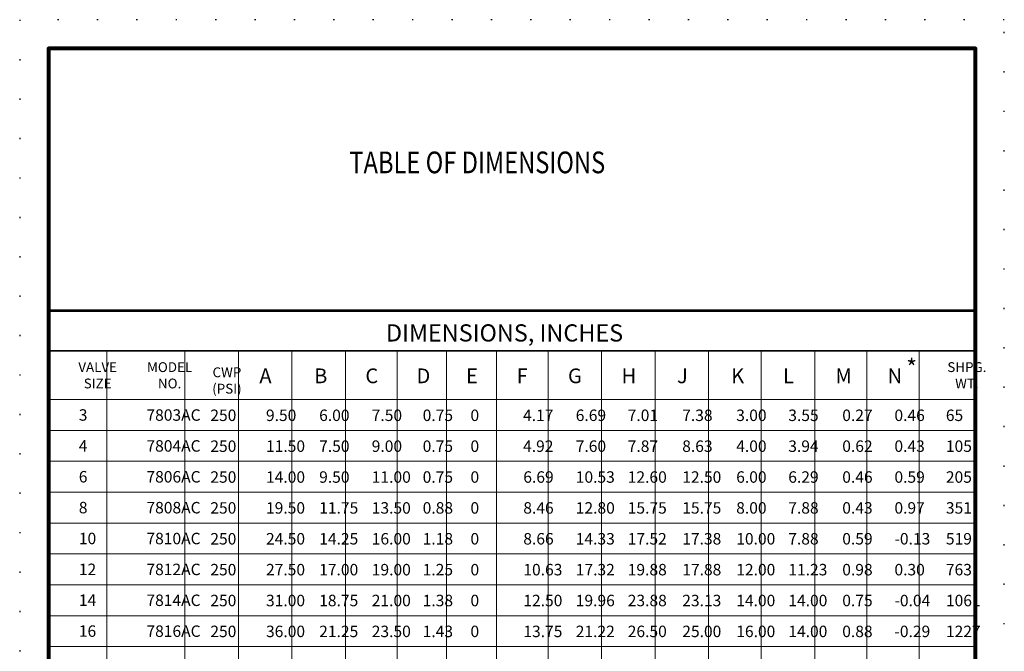
# Model space of a CAD drawing. Units: inches. Extents: x 405 to 589, y 737 to 837.
# Drawn here: x 512 to 589, y 787 to 837 of the extents above; entities that cross this region are included whole.
import ezdxf

# ---------------------------------------------------------------- set-up
doc = ezdxf.new("R2010")
doc.units = ezdxf.units.IN
doc.header["$MEASUREMENT"] = 0
doc.linetypes.add('ACAD_ISO07W100', pattern=[3, 0, -3])
doc.layers.add('Foreground', color=7, linetype='Continuous')
doc.layers.add('PAPER DIMENSIONS', color=7, linetype='ACAD_ISO07W100', plot=False)
doc.styles.get("Standard").update_dxf_attribs({"font": 'arial.ttf'})

msp = doc.modelspace()

# ---------------------------------------------------------------- linework, layer by layer
at = {"color": 7, "lineweight": 53}
msp.add_line((514.1771664064382, 814.2348445541589), (587.0928752064384, 814.2348445541589), dxfattribs=at)
at = {"color": 7, "lineweight": 80}
msp.add_lwpolyline([(514.1771664064382, 739.1315030137969), (587.0928752064384, 739.1315030137969), (587.0928752064384, 834.8333708137973), (514.1771664064382, 834.8333708137973)], close=True, dxfattribs=at)
at = {"layer": 'Foreground', "color": 7, "lineweight": 35}
msp.add_lwpolyline([(514.1771664064382, 811.063675429335), (587.0928752064384, 811.063675429335)], dxfattribs=at)
at = {"layer": 'Foreground', "color": 7, "lineweight": 18}
for points in [[(518.7650147729786, 811.063675429335), (518.7650147729786, 761.0918138601646)], [(524.8919643678811, 811.063675429335), (524.8919643678811, 761.0918138601646)], [(529.1039039774628, 811.063675429335), (529.1039039774628, 761.0918138601646)], [(533.316326264341, 811.063675429335), (533.316326264341, 761.0918138601646)], [(537.5287485512187, 811.063675429335), (537.5287485512187, 761.0918138601646)], [(541.5927787900038, 811.063675429335), (541.5927787900038, 761.0918138601646)], [(545.4738828214653, 811.063675429335), (545.4738828214653, 761.0918138601646)], [(549.412343698221, 811.063675429335), (549.412343698221, 761.0918138601646)], [(553.4702448776151, 811.063675429335), (553.4702448776151, 761.0918138601646)], [(557.6826671644935, 811.063675429335), (557.6826671644935, 761.0918138601646)], [(561.8950894513717, 811.063675429335), (561.8950894513717, 761.0918138601646)], [(566.1075117382493, 811.063675429335), (566.1075117382493, 761.0918138601646)], [(570.2399639131806, 811.063675429335), (570.2399639131806, 761.0918138601646)], [(574.4523862000582, 811.063675429335), (574.4523862000582, 761.0918138601646)], [(578.5576556819793, 811.063675429335), (578.5576556819793, 761.0918138601646)], [(582.6629619534892, 811.063675429335), (582.6629619534892, 761.0918138601646)], [(587.0929408167777, 811.063675429335), (587.0929408167777, 761.0918138601646)], [(514.1771664064382, 807.2315387384964), (587.0928752064384, 807.2315387384964)], [(514.1771664064382, 804.8031321659528), (587.0928752064384, 804.8031321659528)], [(514.1771664064382, 802.3747255934089), (587.0928752064384, 802.3747255934089)], [(514.1771664064382, 799.9463190208654), (587.0928752064384, 799.9463190208654)], [(514.1771664064382, 797.517912448321), (587.0928752064384, 797.517912448321)], [(514.1771664064382, 795.0895058757774), (587.0928752064384, 795.0895058757774)], [(514.1771664064382, 792.6610993032338), (587.0928752064384, 792.6610993032338)], [(514.1771664064382, 790.23269273069), (587.0928752064384, 790.23269273069)], [(514.1771664064382, 787.8042861581464), (587.0928752064384, 787.8042861581464)]]:
    msp.add_lwpolyline(points, dxfattribs=at)
at = {"layer": 'PAPER DIMENSIONS', "color": 2}
msp.add_lwpolyline([(511.8985505064385, 736.8528871137971), (589.3714911064382, 736.8528871137971), (589.3714911064382, 837.111986713797), (511.8985505064385, 837.111986713797)], close=True, dxfattribs=at)

# ---------------------------------------------------------------- texts
at = {"color": 7, "insert": (537.8369927530426, 826.7404586923334), "char_height": 1.708961925, "width": 30.0195666750924, "attachment_point": 1}
msp.add_mtext('\\pxql;{\\fHelvetica|b0|i0|c0|p34;\\W0.8;\\T1.25;TABLE OF DIMENSIONS}', dxfattribs=at)
at = {"insert": (581.6550074335474, 810.4065711161377), "char_height": 1.334509787925345, "attachment_point": 1}
msp.add_mtext('{\\fHelvetica|b0|i0|c0|p34;*}', dxfattribs=at)
at = {"layer": 'Foreground', "color": 7, "attachment_point": 7}
for s, insert, char_height in [('{\\fHelvetica|b0|i0|c0|p34;DIMENSIONS, INCHES}', (540.717253801296, 811.7989605625249), 1.351182864848874), ('\\pxqc;{\\fHelvetica|b0|i0|c0|p34;VALVE\\PSIZE}', (516.4967300843504, 808.1114564988244), 0.7721037570600667), ('\\pxqc;{\\fHelvetica|b0|i0|c0|p34;MODEL\\PNO.}', (521.8995989374442, 808.1114564988244), 0.7721037570600667), ('\\pxqc;{\\fHelvetica|b0|i0|c0|p34;CWP\\P(PSI)}', (527.0352237950801, 807.7025052476479), 0.7721037570600667), ('\\fHelvetica|b0|i0|c0|p34;\\W1;A', (530.7585212480592, 808.5174497463959), 1.158156192057995), ('\\fHelvetica|b0|i0|c0|p34;\\W1;B', (535.0676419939155, 808.5174497463959), 1.158156192057995), ('\\fHelvetica|b0|i0|c0|p34;\\W1;C', (539.0968729279207, 808.5174497463959), 1.158156192057995), ('\\fHelvetica|b0|i0|c0|p34;\\W1;D', (543.1220922953547, 808.5174497463959), 1.158156192057995), ('\\fHelvetica|b0|i0|c0|p34;\\W1;E', (547.015461434514, 808.5174497463959), 1.158156192057995), ('\\fHelvetica|b0|i0|c0|p34;\\W1;F', (550.9994747929895, 808.5174497463959), 1.158156192057995), ('\\fHelvetica|b0|i0|c0|p34;\\W1;G', (555.03853650994, 808.5174497463959), 1.158156192057995), ('\\fHelvetica|b0|i0|c0|p34;\\W1;H', (559.2554140886082, 808.5174497463959), 1.158156192057995), ('\\fHelvetica|b0|i0|c0|p34;\\W1;J', (563.6192621949918, 808.5174497463959), 1.158156192057995), ('\\fHelvetica|b0|i0|c0|p34;\\W1;K', (567.8776219908773, 808.5174497463959), 1.158156192057995), ('{\\fHelvetica|b0|i0|c0|p34;L}', (571.9641366568007, 808.5174497463959), 1.158156192057995), ('{\\fHelvetica|b0|i0|c0|p34;M}', (576.0872593915423, 808.5174497463959), 1.158156192057995), ('{\\fHelvetica|b0|i0|c0|p34;N}', (580.1925656630522, 808.5174497463959), 1.158156192057995), ('\\pxqc;{\\fHelvetica|b0|i0|c0|p34;SHPG.\\PWT.}', (584.8730076278689, 808.1114564988244), 0.7721037570600667), ('\\pxqc;{\\fHelvetica|b0|i0|c0|p34;3}', (516.5456535386032, 805.5676668766177), 0.9017709953403246), ('\\pxqc;{\\fHelvetica|b0|i0|c0|p34;7803AC }', (521.7095631620166, 805.5625773383657), 0.9017709953403246), ('\\pxqc;{\\fHelvetica|b0|i0|c0|p34;250}', (526.8875308834658, 805.5436848069701), 0.9017709953403246), ('\\pxqc;{\\fHelvetica|b0|i0|c0|p34;9.50}', (531.2638491840653, 805.5436848069701), 0.9017709953403246), ('\\pxqc;{\\fHelvetica|b0|i0|c0|p34;6.00}', (535.4485041856642, 805.5436848069701), 0.9017709953403246), ('\\pxqc;{\\fHelvetica|b0|i0|c0|p34;7.50}', (539.5849068165694, 805.5436848069701), 0.9017709953403246), ('\\pxqc;{\\fHelvetica|b0|i0|c0|p34;0.75}', (543.5942038533074, 805.5436848069701), 0.9017709953403246), ('\\pxqc;{\\fHelvetica|b0|i0|c0|p34;0}', (547.363585220349, 805.5436848069701), 0.9017709953403246), ('\\pxqc;{\\fHelvetica|b0|i0|c0|p34;4.17}', (551.4924179131422, 805.5436848069701), 0.9017709953403246), ('\\pxqc;{\\fHelvetica|b0|i0|c0|p34;6.69}', (555.6370730342346, 805.5436848069701), 0.9017709953403246), ('\\pxqc;{\\fHelvetica|b0|i0|c0|p34;7.01}', (559.7258963863355, 805.5436848069701), 0.9017709953403246), ('\\pxqc;{\\fHelvetica|b0|i0|c0|p34;7.38}', (564.0156350959944, 805.5436848069701), 0.9017709953403246), ('\\pxqc;{\\fHelvetica|b0|i0|c0|p34;3.00}', (568.2641747105343, 805.5436848069701), 0.9017709953403246), ('\\pxqc;{\\fHelvetica|b0|i0|c0|p34;3.55}', (572.3605095578033, 805.5436848069701), 0.9017709953403246), ('\\pxqc;{\\fHelvetica|b0|i0|c0|p34;0.27}', (576.6090491723432, 805.5436848069701), 0.9017709953403246), ('\\pxqc;{\\fHelvetica|b0|i0|c0|p34;0.46}', (580.7143554438533, 805.5436848069701), 0.9017709953403246), ('\\pxqc;{\\fHelvetica|b0|i0|c0|p34;65}', (584.7643947304783, 805.5436848069701), 0.9017709953403246), ('\\pxqc;{\\fHelvetica|b0|i0|c0|p34;4}', (516.5456535386032, 803.139260304074), 0.9017709953403246), ('\\pxqc;{\\fHelvetica|b0|i0|c0|p34;7804AC }', (521.7095631620166, 803.1341707658218), 0.9017709953403246), ('\\pxqc;{\\fHelvetica|b0|i0|c0|p34;250}', (526.8875308834658, 803.1152782344262), 0.9017709953403246), ('\\pxqc;{\\fHelvetica|b0|i0|c0|p34;11.50}', (531.2638491840653, 803.1152782344262), 0.9017709953403246), ('\\pxqc;{\\fHelvetica|b0|i0|c0|p34;7.50}', (535.4485041856642, 803.1152782344262), 0.9017709953403246), ('\\pxqc;{\\fHelvetica|b0|i0|c0|p34;9.00}', (539.5849068165694, 803.1152782344262), 0.9017709953403246), ('\\pxqc;{\\fHelvetica|b0|i0|c0|p34;0.75}', (543.5942038533074, 803.1152782344262), 0.9017709953403246), ('\\pxqc;{\\fHelvetica|b0|i0|c0|p34;0}', (547.363585220349, 803.1152782344262), 0.9017709953403246), ('\\pxqc;{\\fHelvetica|b0|i0|c0|p34;4.92}', (551.4924179131422, 803.1152782344262), 0.9017709953403246), ('\\pxqc;{\\fHelvetica|b0|i0|c0|p34;7.60}', (555.6370730342346, 803.1152782344262), 0.9017709953403246), ('\\pxqc;{\\fHelvetica|b0|i0|c0|p34;7.87}', (559.7258963863355, 803.1152782344262), 0.9017709953403246), ('\\pxqc;{\\fHelvetica|b0|i0|c0|p34;8.63}', (564.0156350959944, 803.1152782344262), 0.9017709953403246), ('\\pxqc;{\\fHelvetica|b0|i0|c0|p34;4.00}', (568.2641747105343, 803.1152782344262), 0.9017709953403246), ('\\pxqc;{\\fHelvetica|b0|i0|c0|p34;3.94}', (572.3605095578033, 803.1152782344262), 0.9017709953403246), ('\\pxqc;{\\fHelvetica|b0|i0|c0|p34;0.62}', (576.6090491723432, 803.1152782344262), 0.9017709953403246), ('\\pxqc;{\\fHelvetica|b0|i0|c0|p34;0.43}', (580.7143554438533, 803.1152782344262), 0.9017709953403246), ('\\pxqc;{\\fHelvetica|b0|i0|c0|p34;105}', (584.7643947304783, 803.1152782344262), 0.9017709953403246), ('\\pxqc;{\\fHelvetica|b0|i0|c0|p34;6}', (516.5456535386032, 800.7108537315304), 0.9017709953403246), ('\\pxqc;{\\fHelvetica|b0|i0|c0|p34;7806AC }', (521.7095631620166, 800.7057641932784), 0.9017709953403246), ('\\pxqc;{\\fHelvetica|b0|i0|c0|p34;250}', (526.8875308834658, 800.6868716618827), 0.9017709953403246), ('\\pxqc;{\\fHelvetica|b0|i0|c0|p34;14.00}', (531.2638491840653, 800.6868716618827), 0.9017709953403246), ('\\pxqc;{\\fHelvetica|b0|i0|c0|p34;9.50}', (535.4485041856642, 800.6868716618827), 0.9017709953403246), ('\\pxqc;{\\fHelvetica|b0|i0|c0|p34;11.00}', (539.5849068165694, 800.6868716618827), 0.9017709953403246), ('\\pxqc;{\\fHelvetica|b0|i0|c0|p34;0.75}', (543.5942038533074, 800.6868716618827), 0.9017709953403246), ('\\pxqc;{\\fHelvetica|b0|i0|c0|p34;0}', (547.363585220349, 800.6868716618827), 0.9017709953403246), ('\\pxqc;{\\fHelvetica|b0|i0|c0|p34;6.69}', (551.511704784169, 800.6868716618827), 0.9017709953403246), ('\\pxqc;{\\fHelvetica|b0|i0|c0|p34;10.53}', (555.6370730342346, 800.6868716618827), 0.9017709953403246), ('\\pxqc;{\\fHelvetica|b0|i0|c0|p34;12.60}', (559.7258963863355, 800.6868716618827), 0.9017709953403246), ('\\pxqc;{\\fHelvetica|b0|i0|c0|p34;12.50}', (564.0156350959944, 800.6868716618827), 0.9017709953403246), ('\\pxqc;{\\fHelvetica|b0|i0|c0|p34;6.00}', (568.2641747105343, 800.6868716618827), 0.9017709953403246), ('\\pxqc;{\\fHelvetica|b0|i0|c0|p34;6.29}', (572.3605095578033, 800.6868716618827), 0.9017709953403246), ('\\pxqc;{\\fHelvetica|b0|i0|c0|p34;0.46}', (576.6090491723432, 800.6868716618827), 0.9017709953403246), ('\\pxqc;{\\fHelvetica|b0|i0|c0|p34;0.59}', (580.7143554438533, 800.6868716618827), 0.9017709953403246), ('\\pxqc;{\\fHelvetica|b0|i0|c0|p34;205}', (584.7643947304783, 800.6868716618827), 0.9017709953403246), ('\\pxqc;{\\fHelvetica|b0|i0|c0|p34;8}', (516.5456535386032, 798.2824471589856), 0.9017709953403246), ('\\pxqc;{\\fHelvetica|b0|i0|c0|p34;7808AC }', (521.7095631620166, 798.2773576207348), 0.9017709953403246), ('\\pxqc;{\\fHelvetica|b0|i0|c0|p34;250}', (526.8875308834658, 798.2584650893392), 0.9017709953403246), ('\\pxqc;{\\fHelvetica|b0|i0|c0|p34;19.50}', (531.2638491840653, 798.2584650893392), 0.9017709953403246), ('\\pxqc;{\\fHelvetica|b0|i0|c0|p34;11.75}', (535.4485041856642, 798.2584650893392), 0.9017709953403246), ('\\pxqc;{\\fHelvetica|b0|i0|c0|p34;13.50}', (539.5849068165694, 798.2584650893392), 0.9017709953403246), ('\\pxqc;{\\fHelvetica|b0|i0|c0|p34;0.88}', (543.5942038533074, 798.2584650893392), 0.9017709953403246), ('\\pxqc;{\\fHelvetica|b0|i0|c0|p34;0}', (547.363585220349, 798.2584650893392), 0.9017709953403246), ('\\pxqc;{\\fHelvetica|b0|i0|c0|p34;8.46}', (551.511704784169, 798.2584650893392), 0.9017709953403246), ('\\pxqc;{\\fHelvetica|b0|i0|c0|p34;12.80}', (555.6370730342346, 798.2584650893392), 0.9017709953403246), ('\\pxqc;{\\fHelvetica|b0|i0|c0|p34;15.75}', (559.7258963863355, 798.2584650893392), 0.9017709953403246), ('\\pxqc;{\\fHelvetica|b0|i0|c0|p34;15.75}', (564.0156350959944, 798.2584650893392), 0.9017709953403246), ('\\pxqc;{\\fHelvetica|b0|i0|c0|p34;8.00}', (568.2641747105343, 798.2584650893392), 0.9017709953403246), ('\\pxqc;{\\fHelvetica|b0|i0|c0|p34;7.88}', (572.3605095578033, 798.2584650893392), 0.9017709953403246), ('\\pxqc;{\\fHelvetica|b0|i0|c0|p34;0.43}', (576.6090491723432, 798.2584650893392), 0.9017709953403246), ('\\pxqc;{\\fHelvetica|b0|i0|c0|p34;0.97}', (580.7143554438533, 798.2584650893392), 0.9017709953403246), ('\\pxqc;{\\fHelvetica|b0|i0|c0|p34;351}', (584.7643947304783, 798.2584650893392), 0.9017709953403246), ('\\pxqc;{\\fHelvetica|b0|i0|c0|p34;10}', (516.5456535386032, 795.8540405864431), 0.9017709953403246), ('\\pxqc;{\\fHelvetica|b0|i0|c0|p34;7810AC }', (521.7095631620166, 795.8489510481911), 0.9017709953403246), ('\\pxqc;{\\fHelvetica|b0|i0|c0|p34;250}', (526.8875308834658, 795.8300585167954), 0.9017709953403246), ('\\pxqc;{\\fHelvetica|b0|i0|c0|p34;24.50}', (531.2638491840653, 795.8300585167954), 0.9017709953403246), ('\\pxqc;{\\fHelvetica|b0|i0|c0|p34;14.25}', (535.4485041856642, 795.8300585167954), 0.9017709953403246), ('\\pxqc;{\\fHelvetica|b0|i0|c0|p34;16.00}', (539.5849068165694, 795.8300585167954), 0.9017709953403246), ('\\pxqc;{\\fHelvetica|b0|i0|c0|p34;1.18}', (543.5942038533074, 795.8300585167954), 0.9017709953403246), ('\\pxqc;{\\fHelvetica|b0|i0|c0|p34;0}', (547.363585220349, 795.8300585167954), 0.9017709953403246), ('\\pxqc;{\\fHelvetica|b0|i0|c0|p34;8.66}', (551.511704784169, 795.8300585167954), 0.9017709953403246), ('\\pxqc;{\\fHelvetica|b0|i0|c0|p34;14.33}', (555.6370730342346, 795.8300585167954), 0.9017709953403246), ('\\pxqc;{\\fHelvetica|b0|i0|c0|p34;17.52}', (559.7258963863355, 795.8300585167954), 0.9017709953403246), ('\\pxqc;{\\fHelvetica|b0|i0|c0|p34;17.38}', (564.0156350959944, 795.8300585167954), 0.9017709953403246), ('\\pxqc;{\\fHelvetica|b0|i0|c0|p34;10.00}', (568.2641747105343, 795.8300585167954), 0.9017709953403246), ('\\pxqc;{\\fHelvetica|b0|i0|c0|p34;7.88}', (572.3605095578033, 795.8300585167954), 0.9017709953403246), ('\\pxqc;{\\fHelvetica|b0|i0|c0|p34;0.59}', (576.6090491723432, 795.8300585167954), 0.9017709953403246), ('\\pxqc;{\\fHelvetica|b0|i0|c0|p34;-0.13}', (580.7143554438533, 795.8300585167954), 0.9017709953403246), ('\\pxqc;{\\fHelvetica|b0|i0|c0|p34;519}', (584.7643947304783, 795.8300585167954), 0.9017709953403246), ('\\pxqc;{\\fHelvetica|b0|i0|c0|p34;12}', (516.5456535386032, 793.4256340138984), 0.9017709953403246), ('\\pxqc;{\\fHelvetica|b0|i0|c0|p34;7812AC }', (521.7095631620166, 793.4205444756468), 0.9017709953403246), ('\\pxqc;{\\fHelvetica|b0|i0|c0|p34;250}', (526.8875308834658, 793.4016519442508), 0.9017709953403246), ('\\pxqc;{\\fHelvetica|b0|i0|c0|p34;27.50}', (531.2638491840653, 793.4016519442508), 0.9017709953403246), ('\\pxqc;{\\fHelvetica|b0|i0|c0|p34;17.00}', (535.4485041856642, 793.4016519442508), 0.9017709953403246), ('\\pxqc;{\\fHelvetica|b0|i0|c0|p34;19.00}', (539.5849068165694, 793.4016519442508), 0.9017709953403246), ('\\pxqc;{\\fHelvetica|b0|i0|c0|p34;1.25}', (543.5942038533074, 793.4016519442508), 0.9017709953403246), ('\\pxqc;{\\fHelvetica|b0|i0|c0|p34;0}', (547.363585220349, 793.4016519442508), 0.9017709953403246), ('\\pxqc;{\\fHelvetica|b0|i0|c0|p34;10.63}', (551.511704784169, 793.4016519442508), 0.9017709953403246), ('\\pxqc;{\\fHelvetica|b0|i0|c0|p34;17.32}', (555.6370730342346, 793.4016519442508), 0.9017709953403246), ('\\pxqc;{\\fHelvetica|b0|i0|c0|p34;19.88}', (559.7258963863355, 793.4016519442508), 0.9017709953403246), ('\\pxqc;{\\fHelvetica|b0|i0|c0|p34;17.88}', (564.0156350959944, 793.4016519442508), 0.9017709953403246), ('\\pxqc;{\\fHelvetica|b0|i0|c0|p34;12.00}', (568.2641747105343, 793.4016519442508), 0.9017709953403246), ('\\pxqc;{\\fHelvetica|b0|i0|c0|p34;11.23}', (572.3605095578033, 793.4016519442508), 0.9017709953403246), ('\\pxqc;{\\fHelvetica|b0|i0|c0|p34;0.98}', (576.6090491723432, 793.4016519442508), 0.9017709953403246), ('\\pxqc;{\\fHelvetica|b0|i0|c0|p34;0.30}', (580.7143554438533, 793.4016519442508), 0.9017709953403246), ('\\pxqc;{\\fHelvetica|b0|i0|c0|p34;763}', (584.7643947304783, 793.4016519442508), 0.9017709953403246), ('\\pxqc;{\\fHelvetica|b0|i0|c0|p34;14}', (516.5456535386032, 790.9972274413548), 0.9017709953403246), ('\\pxqc;{\\fHelvetica|b0|i0|c0|p34;7814AC }', (521.7095631620166, 790.9921379031028), 0.9017709953403246), ('\\pxqc;{\\fHelvetica|b0|i0|c0|p34;250}', (526.8875308834658, 790.973245371708), 0.9017709953403246), ('\\pxqc;{\\fHelvetica|b0|i0|c0|p34;31.00}', (531.2638491840653, 790.973245371708), 0.9017709953403246), ('\\pxqc;{\\fHelvetica|b0|i0|c0|p34;18.75}', (535.4485041856642, 790.973245371708), 0.9017709953403246), ('\\pxqc;{\\fHelvetica|b0|i0|c0|p34;21.00}', (539.5849068165694, 790.973245371708), 0.9017709953403246), ('\\pxqc;{\\fHelvetica|b0|i0|c0|p34;1.38}', (543.5942038533074, 790.973245371708), 0.9017709953403246), ('\\pxqc;{\\fHelvetica|b0|i0|c0|p34;0}', (547.363585220349, 790.973245371708), 0.9017709953403246), ('\\pxqc;{\\fHelvetica|b0|i0|c0|p34;12.50}', (551.511704784169, 790.973245371708), 0.9017709953403246), ('\\pxqc;{\\fHelvetica|b0|i0|c0|p34;19.96}', (555.6370730342346, 790.973245371708), 0.9017709953403246), ('\\pxqc;{\\fHelvetica|b0|i0|c0|p34;23.88}', (559.7258963863355, 790.973245371708), 0.9017709953403246), ('\\pxqc;{\\fHelvetica|b0|i0|c0|p34;23.13}', (564.0156350959944, 790.973245371708), 0.9017709953403246), ('\\pxqc;{\\fHelvetica|b0|i0|c0|p34;14.00}', (568.2641747105343, 790.973245371708), 0.9017709953403246), ('\\pxqc;{\\fHelvetica|b0|i0|c0|p34;14.00}', (572.3605095578033, 790.973245371708), 0.9017709953403246), ('\\pxqc;{\\fHelvetica|b0|i0|c0|p34;0.75}', (576.6090491723432, 790.973245371708), 0.9017709953403246), ('\\pxqc;{\\fHelvetica|b0|i0|c0|p34;-0.04}', (580.7143554438533, 790.973245371708), 0.9017709953403246), ('\\pxqc;{\\fHelvetica|b0|i0|c0|p34;1061}', (584.7643947304783, 790.973245371708), 0.9017709953403246), ('\\pxqc;{\\fHelvetica|b0|i0|c0|p34;16}', (516.5456535386032, 788.5688208688115), 0.9017709953403246), ('\\pxqc;{\\fHelvetica|b0|i0|c0|p34;7816AC }', (521.7095631620166, 788.5637313305593), 0.9017709953403246), ('\\pxqc;{\\fHelvetica|b0|i0|c0|p34;250}', (526.8875308834658, 788.5448387991638), 0.9017709953403246), ('\\pxqc;{\\fHelvetica|b0|i0|c0|p34;36.00}', (531.2638491840653, 788.5448387991638), 0.9017709953403246), ('\\pxqc;{\\fHelvetica|b0|i0|c0|p34;21.25}', (535.4485041856642, 788.5448387991638), 0.9017709953403246), ('\\pxqc;{\\fHelvetica|b0|i0|c0|p34;23.50}', (539.5849068165694, 788.5448387991638), 0.9017709953403246), ('\\pxqc;{\\fHelvetica|b0|i0|c0|p34;1.43}', (543.5942038533074, 788.5448387991638), 0.9017709953403246), ('\\pxqc;{\\fHelvetica|b0|i0|c0|p34;0}', (547.363585220349, 788.5448387991638), 0.9017709953403246), ('\\pxqc;{\\fHelvetica|b0|i0|c0|p34;13.75}', (551.511704784169, 788.5448387991638), 0.9017709953403246), ('\\pxqc;{\\fHelvetica|b0|i0|c0|p34;21.22}', (555.6370730342346, 788.5448387991638), 0.9017709953403246), ('\\pxqc;{\\fHelvetica|b0|i0|c0|p34;26.50}', (559.7258963863355, 788.5448387991638), 0.9017709953403246), ('\\pxqc;{\\fHelvetica|b0|i0|c0|p34;25.00}', (564.0156350959944, 788.5448387991638), 0.9017709953403246), ('\\pxqc;{\\fHelvetica|b0|i0|c0|p34;16.00}', (568.2641747105343, 788.5448387991638), 0.9017709953403246), ('\\pxqc;{\\fHelvetica|b0|i0|c0|p34;14.00}', (572.3605095578033, 788.5448387991638), 0.9017709953403246), ('\\pxqc;{\\fHelvetica|b0|i0|c0|p34;0.88}', (576.6073720999725, 788.5448387991638), 0.9017709953403246), ('\\pxqc;{\\fHelvetica|b0|i0|c0|p34;-0.29}', (580.7126783714824, 788.5448387991638), 0.9017709953403246), ('\\pxqc;{\\fHelvetica|b0|i0|c0|p34;1227}', (584.7643947304783, 788.5448387991638), 0.9017709953403246)]:
    msp.add_mtext(s, dxfattribs=dict(at, insert=insert, char_height=char_height))

doc.saveas('drawing.dxf')
